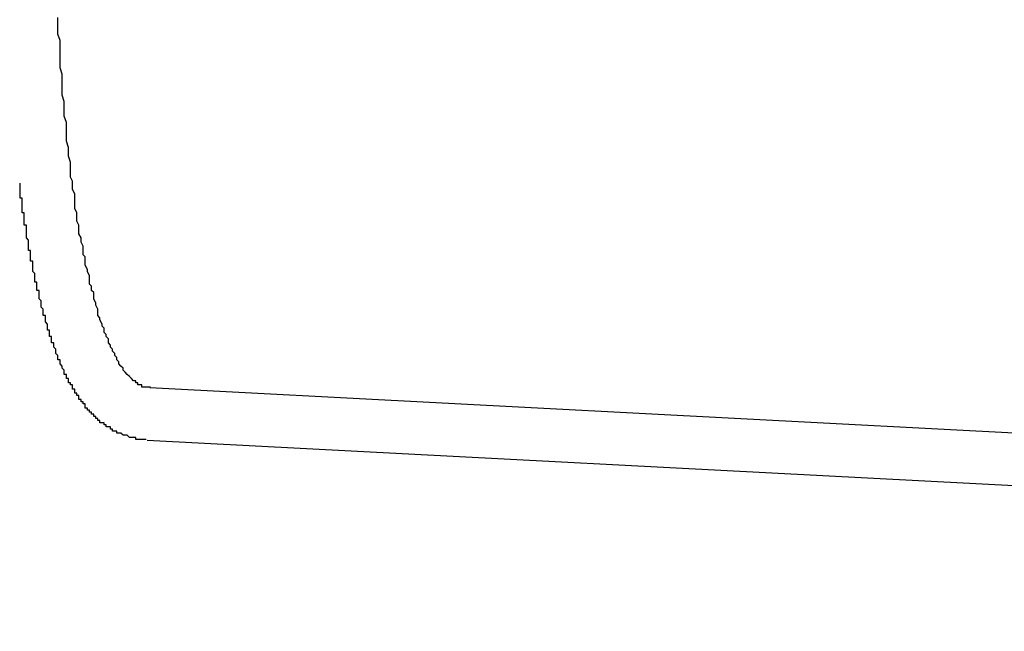
# Model space of a CAD drawing. Extents: x 721 to 8611, y 598 to 6447.
# Drawn here: x 1263 to 1268, y 5469 to 5472 of the extents above; entities that cross this region are included whole.
import ezdxf

# ---------------------------------------------------------------- set-up
doc = ezdxf.new("R2010")
doc.units = 0
doc.header["$LTSCALE"] = 250
doc.header["$PDMODE"] = 33
doc.header["$PDSIZE"] = 5
doc.layers.get('DEFPOINTS').update_dxf_attribs({"linetype": 'CONTINUOUS'})
doc.layers.add('SJC', color=1, linetype='CONTINUOUS')
doc.layers.add('SUNPOU', color=4, linetype='CONTINUOUS')
doc.styles.add('EXT08', font='ROMANS', dxfattribs={"width": 0.8, "bigfont": 'EXTFONT'})
doc.dimstyles.get("Standard").update_dxf_attribs({"dimscale": 25, "dimtxt": 3, "dimasz": 2, "dimexe": 1, "dimexo": 1, "dimgap": 1.2, "dimtad": 1, "dimcen": 0.09, "dimazin": 3, "dimtfac": 1, "dimtmove": 0, "dimatfit": 3})

# ---------------------------------------------------------------- blocks, each defined once
blk = doc.blocks.new('*D0')
at = {"layer": 'DEFPOINTS', "color": 0}
for p in [(1181.081, 6000.7719), (1293.0658, 5517.1967), (1181.081, 5441.457)]:
    blk.add_point(p, dxfattribs=at)
at = {"layer": 'SUNPOU'}
for p, q in [((1181.081, 5466.457), (1181.081, 6025.7719)), ((1293.0658, 5542.1967), (1293.0658, 6025.7719)), ((1131.081, 6000.7719), (1081.081, 6000.7719)), ((1293.0658, 6000.7719), (1181.081, 6000.7719)), ((1343.0658, 6000.7719), (1393.0658, 6000.7719))]:
    blk.add_line(p, q, dxfattribs=at)
for points in [[(1131.081, 6009.1052), (1131.081, 5992.4385), (1181.081, 6000.7719)], [(1343.0658, 6009.1052), (1343.0658, 5992.4385), (1293.0658, 6000.7719)]]:
    blk.add_solid(points, dxfattribs=at)
at = {"layer": 'SUNPOU', "style": 'EXT08'}
blk.add_text('112', height=75, dxfattribs=at).set_placement((1089.09, 5950.37))

msp = doc.modelspace()

# ---------------------------------------------------------------- linework, layer by layer
at = {"layer": 'SJC'}
for p, q in [((1263.6878, 5469.7572), (1271.4808, 5469.3488)), ((1263.6748, 5469.5075), (1271.4677, 5469.0991))]:
    msp.add_line(p, q, dxfattribs=at)
for points in [[(1263.69, 5469.76, 0), (1263.68, 5469.76, 0), (1263.68, 5469.76, 0), (1263.67, 5469.76, 0), (1263.67, 5469.76, 0), (1263.66, 5469.76, 0), (1263.65, 5469.76, 0), (1263.65, 5469.77, 0), (1263.64, 5469.77, 0), (1263.64, 5469.77, 0), (1263.63, 5469.77, 0), (1263.63, 5469.78, 0), (1263.62, 5469.78, 0), (1263.62, 5469.79, 0), (1263.61, 5469.79, 0), (1263.61, 5469.79, 0), (1263.6, 5469.8, 0), (1263.6, 5469.8, 0), (1263.59, 5469.81, 0), (1263.58, 5469.82, 0), (1263.58, 5469.82, 0), (1263.57, 5469.83, 0), (1263.57, 5469.83, 0), (1263.56, 5469.84, 0), (1263.56, 5469.85, 0), (1263.55, 5469.86, 0), (1263.55, 5469.86, 0), (1263.54, 5469.87, 0), (1263.54, 5469.88, 0), (1263.53, 5469.89, 0), (1263.53, 5469.9, 0), (1263.52, 5469.91, 0), (1263.52, 5469.92, 0), (1263.51, 5469.93, 0), (1263.51, 5469.94, 0), (1263.5, 5469.95, 0), (1263.5, 5469.96, 0), (1263.49, 5469.97, 0), (1263.49, 5469.98, 0), (1263.49, 5469.99, 0), (1263.48, 5470, 0), (1263.48, 5470.01, 0), (1263.47, 5470.02, 0), (1263.47, 5470.04, 0), (1263.46, 5470.05, 0), (1263.46, 5470.06, 0), (1263.45, 5470.08, 0), (1263.45, 5470.09, 0), (1263.44, 5470.1, 0), (1263.44, 5470.12, 0), (1263.44, 5470.13, 0), (1263.43, 5470.15, 0), (1263.43, 5470.16, 0), (1263.42, 5470.18, 0), (1263.42, 5470.19, 0), (1263.42, 5470.21, 0), (1263.41, 5470.22, 0), (1263.41, 5470.24, 0), (1263.4, 5470.25, 0), (1263.4, 5470.27, 0), (1263.4, 5470.29, 0), (1263.39, 5470.31, 0), (1263.39, 5470.32, 0), (1263.38, 5470.34, 0), (1263.38, 5470.36, 0), (1263.38, 5470.38, 0), (1263.37, 5470.39, 0), (1263.37, 5470.41, 0), (1263.37, 5470.43, 0), (1263.36, 5470.45, 0), (1263.36, 5470.47, 0), (1263.35, 5470.49, 0), (1263.35, 5470.51, 0), (1263.35, 5470.53, 0), (1263.34, 5470.55, 0), (1263.34, 5470.57, 0), (1263.34, 5470.59, 0), (1263.33, 5470.61, 0), (1263.33, 5470.63, 0), (1263.33, 5470.65, 0), (1263.33, 5470.68, 0), (1263.32, 5470.7, 0), (1263.32, 5470.72, 0), (1263.32, 5470.74, 0), (1263.31, 5470.76, 0), (1263.31, 5470.79, 0), (1263.31, 5470.81, 0), (1263.31, 5470.83, 0), (1263.3, 5470.86, 0), (1263.3, 5470.88, 0), (1263.3, 5470.9, 0), (1263.29, 5470.93, 0), (1263.29, 5470.95, 0), (1263.29, 5470.97, 0), (1263.29, 5471, 0), (1263.29, 5471.02, 0), (1263.28, 5471.05, 0), (1263.28, 5471.07, 0), (1263.28, 5471.1, 0), (1263.28, 5471.12, 0), (1263.27, 5471.15, 0), (1263.27, 5471.17, 0), (1263.27, 5471.2, 0), (1263.27, 5471.23, 0), (1263.27, 5471.25, 0), (1263.26, 5471.28, 0), (1263.26, 5471.31, 0), (1263.26, 5471.33, 0), (1263.26, 5471.36, 0), (1263.26, 5471.39, 0), (1263.26, 5471.41, 0), (1263.25, 5471.44, 0), (1263.25, 5471.47, 0), (1263.25, 5471.49, 0), (1263.25, 5471.52, 0)], [(1263.67, 5469.51, 0), (1263.67, 5469.51, 0), (1263.67, 5469.51, 0), (1263.66, 5469.51, 0), (1263.66, 5469.51, 0), (1263.66, 5469.51, 0), (1263.65, 5469.51, 0), (1263.65, 5469.51, 0), (1263.64, 5469.51, 0), (1263.64, 5469.51, 0), (1263.64, 5469.51, 0), (1263.63, 5469.51, 0), (1263.63, 5469.51, 0), (1263.63, 5469.51, 0), (1263.62, 5469.51, 0), (1263.62, 5469.52, 0), (1263.61, 5469.52, 0), (1263.61, 5469.52, 0), (1263.61, 5469.52, 0), (1263.6, 5469.52, 0), (1263.6, 5469.52, 0), (1263.6, 5469.52, 0), (1263.59, 5469.52, 0), (1263.59, 5469.52, 0), (1263.59, 5469.52, 0), (1263.58, 5469.53, 0), (1263.58, 5469.53, 0), (1263.57, 5469.53, 0), (1263.57, 5469.53, 0), (1263.57, 5469.53, 0), (1263.56, 5469.53, 0), (1263.56, 5469.53, 0), (1263.56, 5469.53, 0), (1263.55, 5469.54, 0), (1263.55, 5469.54, 0), (1263.55, 5469.54, 0), (1263.54, 5469.54, 0), (1263.54, 5469.54, 0), (1263.54, 5469.54, 0), (1263.53, 5469.54, 0), (1263.53, 5469.55, 0), (1263.53, 5469.55, 0), (1263.52, 5469.55, 0), (1263.52, 5469.55, 0), (1263.52, 5469.55, 0), (1263.51, 5469.55, 0), (1263.51, 5469.56, 0), (1263.51, 5469.56, 0), (1263.51, 5469.56, 0), (1263.5, 5469.56, 0), (1263.5, 5469.56, 0), (1263.5, 5469.57, 0), (1263.49, 5469.57, 0), (1263.49, 5469.57, 0), (1263.49, 5469.57, 0), (1263.48, 5469.57, 0), (1263.48, 5469.57, 0), (1263.48, 5469.58, 0), (1263.48, 5469.58, 0), (1263.47, 5469.58, 0), (1263.47, 5469.58, 0), (1263.47, 5469.58, 0), (1263.47, 5469.59, 0), (1263.46, 5469.59, 0), (1263.46, 5469.59, 0), (1263.46, 5469.59, 0), (1263.45, 5469.59, 0), (1263.45, 5469.6, 0), (1263.45, 5469.6, 0), (1263.45, 5469.6, 0), (1263.44, 5469.6, 0), (1263.44, 5469.61, 0), (1263.44, 5469.61, 0), (1263.44, 5469.61, 0), (1263.44, 5469.61, 0), (1263.43, 5469.61, 0), (1263.43, 5469.62, 0), (1263.43, 5469.62, 0), (1263.43, 5469.62, 0), (1263.42, 5469.62, 0), (1263.42, 5469.62, 0), (1263.42, 5469.63, 0), (1263.42, 5469.63, 0), (1263.41, 5469.63, 0), (1263.41, 5469.63, 0), (1263.41, 5469.64, 0), (1263.41, 5469.64, 0), (1263.41, 5469.64, 0), (1263.4, 5469.64, 0), (1263.4, 5469.65, 0), (1263.4, 5469.65, 0), (1263.4, 5469.65, 0), (1263.4, 5469.65, 0), (1263.39, 5469.65, 0), (1263.39, 5469.66, 0), (1263.39, 5469.66, 0), (1263.39, 5469.66, 0), (1263.38, 5469.66, 0), (1263.38, 5469.67, 0), (1263.38, 5469.67, 0), (1263.38, 5469.67, 0), (1263.38, 5469.67, 0), (1263.38, 5469.68, 0), (1263.37, 5469.68, 0), (1263.37, 5469.68, 0), (1263.37, 5469.68, 0), (1263.37, 5469.69, 0), (1263.37, 5469.69, 0), (1263.36, 5469.69, 0), (1263.36, 5469.69, 0), (1263.36, 5469.7, 0), (1263.36, 5469.7, 0), (1263.36, 5469.7, 0), (1263.35, 5469.7, 0), (1263.35, 5469.71, 0), (1263.35, 5469.71, 0), (1263.35, 5469.71, 0), (1263.35, 5469.71, 0), (1263.35, 5469.72, 0), (1263.34, 5469.72, 0), (1263.34, 5469.72, 0), (1263.34, 5469.72, 0), (1263.34, 5469.73, 0), (1263.34, 5469.73, 0), (1263.34, 5469.73, 0), (1263.33, 5469.73, 0), (1263.33, 5469.74, 0), (1263.33, 5469.74, 0), (1263.33, 5469.74, 0), (1263.33, 5469.74, 0), (1263.33, 5469.75, 0), (1263.32, 5469.75, 0), (1263.32, 5469.75, 0), (1263.32, 5469.75, 0), (1263.32, 5469.76, 0), (1263.32, 5469.76, 0), (1263.32, 5469.76, 0), (1263.32, 5469.77, 0), (1263.31, 5469.77, 0), (1263.31, 5469.77, 0), (1263.31, 5469.77, 0), (1263.31, 5469.78, 0), (1263.31, 5469.78, 0), (1263.31, 5469.78, 0), (1263.3, 5469.78, 0), (1263.3, 5469.79, 0), (1263.3, 5469.79, 0), (1263.3, 5469.79, 0), (1263.3, 5469.8, 0), (1263.3, 5469.8, 0), (1263.3, 5469.8, 0), (1263.29, 5469.8, 0), (1263.29, 5469.81, 0), (1263.29, 5469.81, 0), (1263.29, 5469.81, 0), (1263.29, 5469.82, 0), (1263.29, 5469.82, 0), (1263.29, 5469.82, 0), (1263.28, 5469.82, 0), (1263.28, 5469.83, 0), (1263.28, 5469.83, 0), (1263.28, 5469.83, 0), (1263.28, 5469.84, 0), (1263.28, 5469.84, 0), (1263.28, 5469.84, 0), (1263.28, 5469.84, 0), (1263.27, 5469.85, 0), (1263.27, 5469.85, 0), (1263.27, 5469.85, 0), (1263.27, 5469.86, 0), (1263.27, 5469.86, 0), (1263.27, 5469.86, 0), (1263.27, 5469.86, 0), (1263.26, 5469.87, 0), (1263.26, 5469.87, 0), (1263.26, 5469.87, 0), (1263.26, 5469.88, 0), (1263.26, 5469.88, 0), (1263.26, 5469.88, 0), (1263.26, 5469.89, 0), (1263.26, 5469.89, 0), (1263.25, 5469.89, 0), (1263.25, 5469.89, 0), (1263.25, 5469.9, 0), (1263.25, 5469.9, 0), (1263.25, 5469.9, 0), (1263.25, 5469.91, 0), (1263.25, 5469.91, 0), (1263.25, 5469.91, 0), (1263.24, 5469.92, 0), (1263.24, 5469.92, 0), (1263.24, 5469.92, 0), (1263.24, 5469.93, 0), (1263.24, 5469.93, 0), (1263.24, 5469.93, 0), (1263.24, 5469.94, 0), (1263.24, 5469.94, 0), (1263.24, 5469.94, 0), (1263.23, 5469.95, 0), (1263.23, 5469.95, 0), (1263.23, 5469.95, 0), (1263.23, 5469.96, 0), (1263.23, 5469.96, 0), (1263.23, 5469.96, 0), (1263.23, 5469.97, 0), (1263.23, 5469.97, 0), (1263.22, 5469.97, 0), (1263.22, 5469.98, 0), (1263.22, 5469.98, 0), (1263.22, 5469.98, 0), (1263.22, 5469.99, 0), (1263.22, 5469.99, 0), (1263.22, 5469.99, 0), (1263.22, 5470, 0), (1263.22, 5470, 0), (1263.21, 5470, 0), (1263.21, 5470.01, 0), (1263.21, 5470.01, 0), (1263.21, 5470.01, 0), (1263.21, 5470.02, 0), (1263.21, 5470.02, 0), (1263.21, 5470.02, 0), (1263.21, 5470.03, 0), (1263.21, 5470.03, 0), (1263.2, 5470.03, 0), (1263.2, 5470.04, 0), (1263.2, 5470.04, 0), (1263.2, 5470.04, 0), (1263.2, 5470.05, 0), (1263.2, 5470.05, 0), (1263.2, 5470.06, 0), (1263.2, 5470.06, 0), (1263.2, 5470.06, 0), (1263.19, 5470.07, 0), (1263.19, 5470.07, 0), (1263.19, 5470.07, 0), (1263.19, 5470.08, 0), (1263.19, 5470.08, 0), (1263.19, 5470.08, 0), (1263.19, 5470.09, 0), (1263.19, 5470.09, 0), (1263.19, 5470.1, 0), (1263.19, 5470.1, 0), (1263.18, 5470.1, 0), (1263.18, 5470.11, 0), (1263.18, 5470.11, 0), (1263.18, 5470.11, 0), (1263.18, 5470.12, 0), (1263.18, 5470.12, 0), (1263.18, 5470.13, 0), (1263.18, 5470.13, 0), (1263.18, 5470.13, 0), (1263.17, 5470.14, 0), (1263.17, 5470.14, 0), (1263.17, 5470.14, 0), (1263.17, 5470.15, 0), (1263.17, 5470.15, 0), (1263.17, 5470.16, 0), (1263.17, 5470.16, 0), (1263.17, 5470.16, 0), (1263.17, 5470.17, 0), (1263.17, 5470.17, 0), (1263.16, 5470.18, 0), (1263.16, 5470.18, 0), (1263.16, 5470.18, 0), (1263.16, 5470.19, 0), (1263.16, 5470.19, 0), (1263.16, 5470.2, 0), (1263.16, 5470.2, 0), (1263.16, 5470.2, 0), (1263.16, 5470.21, 0), (1263.16, 5470.21, 0), (1263.16, 5470.22, 0), (1263.15, 5470.22, 0), (1263.15, 5470.22, 0), (1263.15, 5470.23, 0), (1263.15, 5470.23, 0), (1263.15, 5470.24, 0), (1263.15, 5470.24, 0), (1263.15, 5470.24, 0), (1263.15, 5470.25, 0), (1263.15, 5470.25, 0), (1263.15, 5470.26, 0), (1263.14, 5470.26, 0), (1263.14, 5470.27, 0), (1263.14, 5470.27, 0), (1263.14, 5470.27, 0), (1263.14, 5470.28, 0), (1263.14, 5470.28, 0), (1263.14, 5470.29, 0), (1263.14, 5470.29, 0), (1263.14, 5470.29, 0), (1263.14, 5470.3, 0), (1263.14, 5470.3, 0), (1263.13, 5470.31, 0), (1263.13, 5470.31, 0), (1263.13, 5470.32, 0), (1263.13, 5470.32, 0), (1263.13, 5470.32, 0), (1263.13, 5470.33, 0), (1263.13, 5470.33, 0), (1263.13, 5470.34, 0), (1263.13, 5470.34, 0), (1263.13, 5470.35, 0), (1263.13, 5470.35, 0), (1263.13, 5470.36, 0), (1263.12, 5470.36, 0), (1263.12, 5470.36, 0), (1263.12, 5470.37, 0), (1263.12, 5470.37, 0), (1263.12, 5470.38, 0), (1263.12, 5470.38, 0), (1263.12, 5470.39, 0), (1263.12, 5470.39, 0), (1263.12, 5470.4, 0), (1263.12, 5470.4, 0), (1263.12, 5470.4, 0), (1263.12, 5470.41, 0), (1263.11, 5470.41, 0), (1263.11, 5470.42, 0), (1263.11, 5470.42, 0), (1263.11, 5470.43, 0), (1263.11, 5470.43, 0), (1263.11, 5470.44, 0), (1263.11, 5470.44, 0), (1263.11, 5470.45, 0), (1263.11, 5470.45, 0), (1263.11, 5470.46, 0), (1263.11, 5470.46, 0), (1263.11, 5470.46, 0), (1263.1, 5470.47, 0), (1263.1, 5470.47, 0), (1263.1, 5470.48, 0), (1263.1, 5470.48, 0), (1263.1, 5470.49, 0), (1263.1, 5470.49, 0), (1263.1, 5470.5, 0), (1263.1, 5470.5, 0), (1263.1, 5470.51, 0), (1263.1, 5470.51, 0), (1263.1, 5470.52, 0), (1263.1, 5470.52, 0), (1263.1, 5470.53, 0), (1263.09, 5470.53, 0), (1263.09, 5470.54, 0), (1263.09, 5470.54, 0), (1263.09, 5470.55, 0), (1263.09, 5470.55, 0), (1263.09, 5470.55, 0), (1263.09, 5470.56, 0), (1263.09, 5470.56, 0), (1263.09, 5470.57, 0), (1263.09, 5470.57, 0), (1263.09, 5470.58, 0), (1263.09, 5470.58, 0), (1263.09, 5470.59, 0), (1263.08, 5470.59, 0), (1263.08, 5470.6, 0), (1263.08, 5470.6, 0), (1263.08, 5470.61, 0), (1263.08, 5470.61, 0), (1263.08, 5470.62, 0), (1263.08, 5470.62, 0), (1263.08, 5470.63, 0), (1263.08, 5470.63, 0), (1263.08, 5470.64, 0), (1263.08, 5470.64, 0), (1263.08, 5470.65, 0), (1263.08, 5470.65, 0), (1263.08, 5470.66, 0), (1263.07, 5470.66, 0), (1263.07, 5470.67, 0), (1263.07, 5470.67, 0), (1263.07, 5470.68, 0), (1263.07, 5470.68, 0), (1263.07, 5470.69, 0), (1263.07, 5470.69, 0), (1263.07, 5470.7, 0), (1263.07, 5470.7, 0), (1263.07, 5470.71, 0), (1263.07, 5470.71, 0), (1263.07, 5470.72, 0), (1263.07, 5470.73, 0), (1263.07, 5470.73, 0)]]:
    msp.add_polyline3d(points, dxfattribs=at)

# ---------------------------------------------------------------- dimensions: what is measured, and where the dimension line sits
at = {"layer": 'SUNPOU'}
dim = msp.add_linear_dim(base=(1181.081, 6000.7719), p1=(1293.0658, 5517.1967), p2=(1181.081, 5441.457), dimstyle='Standard', override={"dimscale": 25, "dimtxt": 3, "dimasz": 2, "dimexe": 1, "dimexo": 1, "dimgap": 1.2, "dimtad": 1, "dimtih": 0, "dimtoh": 0, "dimdec": 0, "dimzin": 8, "dimclrd": 256, "dimclre": 256, "dimclrt": 256, "dimaunit": 1, "dimtofl": 1, "dimtmove": 2}, dxfattribs=at)
dim.commit()
dim.dimension.update_dxf_attribs({"geometry": '*D0', "text_midpoint": (1239.0921, 6083.1164), "dimtype": 128})

doc.saveas('drawing.dxf')
